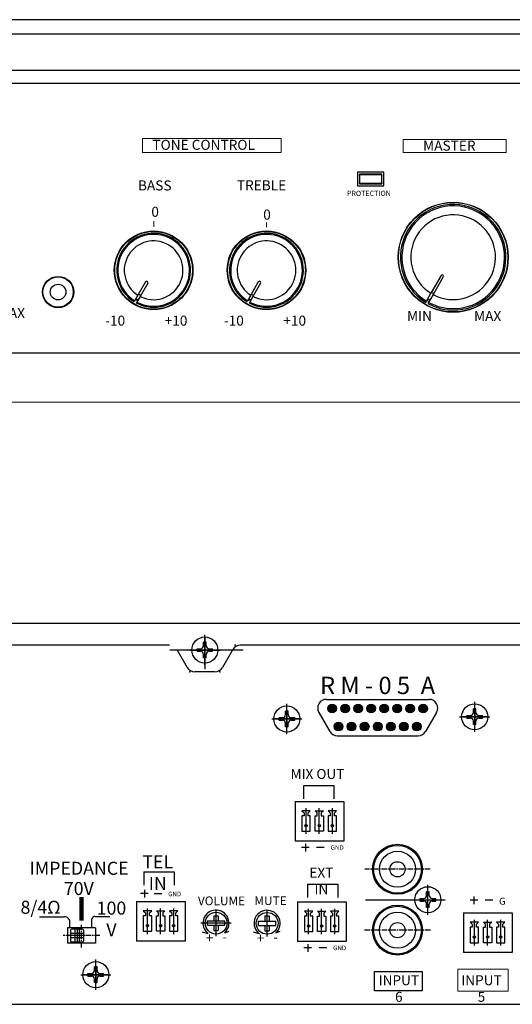
# Model space of a CAD drawing. Extents: x 805 to 1226, y 796 to 1023.
# Drawn here: x 972 to 1085, y 796 to 1023 of the extents above; entities that cross this region are included whole.
import ezdxf

# ---------------------------------------------------------------- set-up
doc = ezdxf.new("R2010")
doc.units = 0
doc.header["$MEASUREMENT"] = 0
doc.linetypes.add('CENTER', pattern=[2, 1.25, -0.25, 0.25, -0.25])
doc.layers.add('I detail', color=7, linetype='Continuous')
doc.layers.add('I logo', color=7, linetype='Continuous')
doc.styles.add('I-STYLE', font='txt')
doc.styles.add('INTER-M', font='Gulim.ttf')

# ---------------------------------------------------------------- blocks, each defined once
blk = doc.blocks.new('BACK  PA-60A')
for points in [[(28.31, -13.44, 1), (30.31, -13.44, 1)], [(31.31, -13.44, 1), (33.31, -13.44, 1)], [(34.31, -13.44, 1), (36.31, -13.44, 1)], [(37.31, -13.44, 1), (39.31, -13.44, 1)], [(40.31, -13.44, 1), (42.31, -13.44, 1)], [(43.31, -13.44, 1), (45.31, -13.44, 1)], [(46.31, -13.44, 1), (48.31, -13.44, 1)], [(49.31, -13.44, 1), (51.31, -13.44, 1)], [(29.81, -17.62, 1), (31.81, -17.62, 1)], [(32.81, -17.62, 1), (34.81, -17.62, 1)], [(35.81, -17.62, 1), (37.81, -17.62, 1)], [(38.81, -17.62, 1), (40.81, -17.62, 1)], [(41.81, -17.62, 1), (43.81, -17.62, 1)], [(44.81, -17.62, 1), (46.81, -17.62, 1)], [(47.81, -17.62, 1), (49.81, -17.62, 1)]]:
    blk.add_hatch(color=256).paths.add_polyline_path(points)
for p, q in [((0, -3.46), (0, 3.46)), ((0, 3.06), (0, -4.44)), ((-8.15, 1.1), (-203.79, 1.1)), ((8.82, 0), (-8.04, 0)), ((-6.42, 0.1), (-4.06, -4)), ((-3.46, 0), (3.46, 0)), ((-1.8, 0.3), (-1, 0.3)), ((-1.8, -0.3), (-1.8, 0.3)), ((-0.3, 1), (-0.3, 1.8)), ((0.3, 1.8), (-0.3, 1.8)), ((0.3, 1), (0.3, 1.8)), ((1, 0.3), (1.8, 0.3)), ((1.8, -0.3), (1.8, 0.3)), ((6.42, 0.1), (4.06, -4)), ((203.79, 1.1), (8.15, 1.1)), ((-1.8, -0.3), (-1, -0.3)), ((-0.3, -1.8), (-0.3, -1)), ((0.3, -1.8), (-0.3, -1.8)), ((0.3, -1.8), (0.3, -1)), ((1, -0.3), (1.8, -0.3)), ((2.32, -5), (-2.32, -5)), ((18.89, -19.32), (18.89, -12.4)), ((18.89, -18.66), (18.89, -13.06)), ((27.99, -11.35), (43.46, -11.35)), ((43.46, -11.35), (51.64, -11.35)), ((61.85, -14.36), (61.85, -13.56)), ((62.45, -13.56), (61.85, -13.56)), ((62.15, -18.83), (62.15, -11.9)), ((62.15, -18.16), (62.15, -12.56)), ((62.15, -13.36), (62.15, -17.36)), ((62.45, -14.36), (62.45, -13.56)), ((17.09, -15.56), (17.89, -15.56)), ((17.09, -16.16), (17.09, -15.56)), ((18.59, -14.86), (18.59, -14.06)), ((19.19, -14.06), (18.59, -14.06)), ((18.89, -13.86), (18.89, -17.86)), ((19.19, -14.86), (19.19, -14.06)), ((19.89, -15.56), (20.69, -15.56)), ((20.69, -16.16), (20.69, -15.56)), ((26.26, -14.35), (28.77, -18.71)), ((53.37, -14.35), (50.86, -18.71)), ((58.69, -15.36), (65.61, -15.36)), ((64.95, -15.36), (59.35, -15.36)), ((60.15, -15.36), (64.15, -15.36)), ((60.35, -15.06), (61.15, -15.06)), ((60.35, -15.66), (60.35, -15.06)), ((60.35, -15.66), (61.15, -15.66)), ((63.15, -15.06), (63.95, -15.06)), ((63.15, -15.66), (63.95, -15.66)), ((63.95, -15.66), (63.95, -15.06)), ((15.43, -15.86), (22.35, -15.86)), ((21.69, -15.86), (16.09, -15.86)), ((16.89, -15.86), (20.89, -15.86)), ((17.09, -16.16), (17.89, -16.16)), ((18.59, -17.66), (18.59, -16.86)), ((19.19, -17.66), (18.59, -17.66)), ((19.19, -17.66), (19.19, -16.86)), ((19.89, -16.16), (20.69, -16.16)), ((61.85, -17.16), (61.85, -16.36)), ((62.45, -17.16), (61.85, -17.16)), ((62.45, -17.16), (62.45, -16.36)), ((30.51, -19.71), (43.46, -19.71)), ((43.46, -19.71), (49.12, -19.71)), ((22.73, -31.16), (22.73, -34.25)), ((22.73, -31.16), (29.71, -31.17)), ((29.71, -31.17), (29.72, -34.26)), ((20.77, -34.82), (20.77, -43.96)), ((23.32, -42.31), (23.32, -36.41)), ((26.34, -42.31), (26.34, -36.41)), ((29.37, -42.31), (29.37, -36.41)), ((23.18, -44.55), (23.18, -46.31)), ((24.04, -45.39), (22.27, -45.39)), ((27.51, -45.39), (25.75, -45.39)), ((-14.06, -51.01), (-14.06, -54.1)), ((-14.06, -51.01), (-7.08, -51.02)), ((-7.08, -51.02), (-7.08, -54.12)), ((23.64, -53.84), (23.64, -56.93)), ((23.64, -53.84), (30.61, -53.85)), ((30.61, -53.85), (30.62, -56.95)), ((51.37, -60.9), (51.37, -53.98)), ((-13.07, -56.04), (-14.83, -56.04)), ((-13.93, -55.2), (-13.93, -56.96)), ((-9.91, -56.08), (-11.68, -56.08)), ((51.07, -56.44), (51.07, -55.64)), ((51.67, -55.64), (51.07, -55.64)), ((51.37, -59.44), (51.37, -55.44)), ((51.67, -56.44), (51.67, -55.64)), ((-15.75, -57.84), (-15.75, -66.98)), ((21.33, -57.9), (21.33, -67.04)), ((36.98, -57.44), (55.33, -57.44)), ((47.9, -57.44), (54.83, -57.44)), ((49.37, -57.44), (53.37, -57.44)), ((49.57, -57.14), (50.37, -57.14)), ((49.57, -57.74), (49.57, -57.14)), ((49.57, -57.74), (50.37, -57.74)), ((51.07, -59.24), (51.07, -58.44)), ((51.67, -59.24), (51.67, -58.44)), ((52.37, -57.14), (53.17, -57.14)), ((52.37, -57.74), (53.17, -57.74)), ((53.17, -57.74), (53.17, -57.14)), ((62.84, -57.57), (61.08, -57.57)), ((61.93, -56.72), (61.93, -58.48)), ((66.32, -57.57), (64.55, -57.57)), ((-13.21, -65.33), (-13.21, -59.43)), ((-10.18, -65.33), (-10.18, -59.43)), ((-7.16, -65.33), (-7.16, -59.43)), ((2.08, -61.13), (2.08, -62.33)), ((2.08, -61.13), (3.08, -61.13)), ((2.58, -65.83), (2.58, -59.83)), ((3.08, -61.13), (3.08, -62.33)), ((14.34, -65.87), (14.34, -59.87)), ((23.88, -65.39), (23.88, -59.5)), ((26.9, -65.39), (26.9, -59.5)), ((29.93, -65.39), (29.93, -59.5)), ((51.67, -59.24), (51.07, -59.24)), ((59.55, -60.47), (59.55, -69.61)), ((6.08, -62.83), (-0.92, -62.83)), ((0.58, -62.33), (4.58, -62.33)), ((0.58, -63.33), (0.58, -62.33)), ((0.58, -63.33), (4.58, -63.33)), ((2.08, -63.33), (2.08, -64.53)), ((3.08, -63.33), (3.08, -64.53)), ((4.58, -63.33), (4.58, -62.33)), ((12.35, -62.37), (16.35, -62.37)), ((12.35, -63.37), (12.35, -62.37)), ((12.35, -63.37), (16.35, -63.37)), ((13.85, -61.17), (13.85, -62.37)), ((13.85, -61.17), (14.85, -61.17)), ((13.85, -63.37), (13.85, -64.57)), ((14.85, -61.17), (14.85, -62.37)), ((14.85, -63.37), (14.85, -64.57)), ((16.35, -63.37), (16.35, -62.37)), ((62.09, -67.96), (62.09, -62.06)), ((65.12, -67.96), (65.12, -62.06)), ((68.14, -67.96), (68.14, -62.06)), ((-25.17, -63.93), (-31.67, -63.93)), ((-31.67, -63.93), (-31.67, -67.43)), ((-27.57, -65.68), (-31.26, -65.68)), ((-30.92, -64.48), (-30.92, -66.88)), ((-27.92, -65.18), (-30.92, -65.18)), ((-28.22, -64.18), (-30.62, -64.18)), ((-29.92, -64.18), (-29.92, -67.18)), ((-29.42, -63.83), (-29.42, -67.52)), ((-28.92, -64.18), (-28.92, -67.18)), ((-27.92, -64.48), (-27.92, -66.88)), ((-25.17, -63.93), (-25.17, -67.43)), ((2.08, -64.53), (3.08, -64.53)), ((13.85, -64.57), (14.85, -64.57)), ((-25.17, -67.43), (-31.67, -67.43)), ((-27.92, -66.18), (-30.92, -66.18)), ((-28.22, -67.18), (-30.62, -67.18)), ((23.74, -67.63), (23.74, -69.39)), ((24.6, -68.48), (22.83, -68.48)), ((28.07, -68.48), (26.31, -68.48)), ((-25.12, -78.15), (-25.12, -71.23)), ((-25.12, -77.49), (-25.12, -71.89)), ((-28.58, -74.69), (-21.66, -74.69)), ((-22.32, -74.69), (-27.92, -74.69)), ((-27.12, -74.69), (-23.12, -74.69)), ((-26.92, -74.39), (-26.12, -74.39)), ((-26.92, -74.99), (-26.92, -74.39)), ((-25.42, -73.69), (-25.42, -72.89)), ((-24.82, -72.89), (-25.42, -72.89)), ((-25.12, -72.69), (-25.12, -76.69)), ((-24.82, -73.69), (-24.82, -72.89)), ((-24.12, -74.39), (-23.32, -74.39)), ((-23.32, -74.99), (-23.32, -74.39)), ((-26.92, -74.99), (-26.12, -74.99)), ((-25.42, -76.49), (-25.42, -75.69)), ((-24.82, -76.49), (-25.42, -76.49)), ((-24.82, -76.49), (-24.82, -75.69)), ((-24.12, -74.99), (-23.32, -74.99)), ((-205, -81.5), (205, -81.5))]:
    blk.add_line(p, q)
at = {"linetype": 'CENTER'}
for p, q in [((51.92, -50.44), (36.82, -50.44)), ((-28.42, -68.43), (-28.42, -62.93)), ((-24.17, -65.68), (-32.67, -65.68)), ((51.99, -64.44), (36.8, -64.44))]:
    blk.add_line(p, q, dxfattribs=at)
at = {"linetype": 'Continuous', "lineweight": 140}
blk.add_line((-28.42, -62.25), (-28.42, -56.86), dxfattribs=at)
at = {"linetype": 'Continuous', "lineweight": 30}
for p, q in [((-38.1, -61.37), (-32.37, -61.37)), ((-31.09, -63.84), (-31.09, -62.58)), ((-26, -63.7), (-26, -61.84)), ((-25.29, -61.33), (-21.85, -61.33)), ((0.78, -65.25), (-0.57, -64.88)), ((4.58, -65.05), (5.57, -64.66)), ((12.54, -65.29), (11.2, -64.91)), ((16.34, -65.09), (17.33, -64.7))]:
    blk.add_line(p, q, dxfattribs=at)
for points in [[(20.77, -34.82), (31.98, -34.82), (31.98, -43.96), (20.77, -43.96)], [(-15.75, -57.84), (-4.55, -57.84), (-4.55, -66.98), (-15.75, -66.98)], [(21.33, -57.9), (32.54, -57.9), (32.54, -67.04), (21.33, -67.04)], [(59.55, -60.47), (70.75, -60.47), (70.75, -69.61), (59.55, -69.61)]]:
    blk.add_lwpolyline(points)
at = {"transparency": 33554687}
for points in [[(23.32, -36.96), (22.36, -36.96), (22.84, -37.45), (22.84, -38.14), (22.36, -38.14), (22.36, -41.67), (23.32, -41.67), (24.28, -41.67), (24.28, -38.14), (23.8, -38.14), (23.8, -37.45), (24.28, -36.96)], [(26.34, -36.96), (27.31, -36.96), (26.82, -37.45), (26.82, -38.14), (27.31, -38.14), (27.31, -41.67), (26.34, -41.67), (25.38, -41.67), (25.38, -38.14), (25.86, -38.14), (25.86, -37.45), (25.38, -36.96)], [(29.37, -36.96), (28.4, -36.96), (28.89, -37.45), (28.89, -38.14), (28.4, -38.14), (28.4, -41.67), (29.37, -41.67), (30.33, -41.67), (30.33, -38.14), (29.85, -38.14), (29.85, -37.45), (30.33, -36.96)], [(-13.21, -59.98), (-14.17, -59.98), (-13.69, -60.47), (-13.69, -61.16), (-14.17, -61.16), (-14.17, -64.69), (-13.21, -64.69), (-12.24, -64.69), (-12.24, -61.16), (-12.72, -61.16), (-12.72, -60.47), (-12.24, -59.98)], [(-10.18, -59.98), (-9.22, -59.98), (-9.7, -60.47), (-9.7, -61.16), (-9.22, -61.16), (-9.22, -64.69), (-10.18, -64.69), (-11.15, -64.69), (-11.15, -61.16), (-10.66, -61.16), (-10.66, -60.47), (-11.15, -59.98)], [(-7.16, -59.98), (-8.12, -59.98), (-7.64, -60.47), (-7.64, -61.16), (-8.12, -61.16), (-8.12, -64.69), (-7.16, -64.69), (-6.2, -64.69), (-6.2, -61.16), (-6.68, -61.16), (-6.68, -60.47), (-6.2, -59.98)], [(23.88, -60.05), (22.92, -60.05), (23.4, -60.53), (23.4, -61.22), (22.92, -61.22), (22.92, -64.75), (23.88, -64.75), (24.84, -64.75), (24.84, -61.22), (24.36, -61.22), (24.36, -60.53), (24.84, -60.05)], [(26.9, -60.05), (27.87, -60.05), (27.38, -60.53), (27.38, -61.22), (27.87, -61.22), (27.87, -64.75), (26.9, -64.75), (25.94, -64.75), (25.94, -61.22), (26.42, -61.22), (26.42, -60.53), (25.94, -60.05)], [(29.93, -60.05), (28.96, -60.05), (29.44, -60.53), (29.44, -61.22), (28.96, -61.22), (28.96, -64.75), (29.93, -64.75), (30.89, -64.75), (30.89, -61.22), (30.41, -61.22), (30.41, -60.53), (30.89, -60.05)], [(62.09, -62.61), (61.13, -62.61), (61.61, -63.1), (61.61, -63.79), (61.13, -63.79), (61.13, -67.32), (62.09, -67.32), (63.06, -67.32), (63.06, -63.79), (62.57, -63.79), (62.57, -63.1), (63.06, -62.61)], [(65.12, -62.61), (66.08, -62.61), (65.6, -63.1), (65.6, -63.79), (66.08, -63.79), (66.08, -67.32), (65.12, -67.32), (64.15, -67.32), (64.15, -63.79), (64.64, -63.79), (64.64, -63.1), (64.15, -62.61)], [(68.14, -62.61), (67.18, -62.61), (67.66, -63.1), (67.66, -63.79), (67.18, -63.79), (67.18, -67.32), (68.14, -67.32), (69.1, -67.32), (69.1, -63.79), (68.62, -63.79), (68.62, -63.1), (69.1, -62.61)]]:
    blk.add_lwpolyline(points, close=True, dxfattribs=at)
at = {"linetype": 'Continuous', "lineweight": 30}
blk.add_lwpolyline([(39.08, -73.92), (50.06, -73.92), (50.06, -78.4), (39.08, -78.4)], close=True, dxfattribs=at)
at = {"linetype": 'Continuous', "lineweight": 0}
blk.add_lwpolyline([(58.28, -73.45), (69.84, -73.45), (69.84, -78.5), (58.28, -78.5)], close=True, dxfattribs=at)
for centre, radius in [((0, 0), 3), ((18.89, -15.86), 3), ((29.31, -13.44), 1), ((32.31, -13.44), 1), ((35.31, -13.44), 1), ((38.31, -13.44), 1), ((41.31, -13.44), 1), ((44.31, -13.44), 1), ((47.31, -13.44), 1), ((50.31, -13.44), 1), ((62.15, -15.36), 3), ((30.81, -17.62), 1), ((33.81, -17.62), 1), ((36.81, -17.62), 1), ((39.81, -17.62), 1), ((42.81, -17.62), 1), ((45.81, -17.62), 1), ((48.81, -17.62), 1), ((44.37, -50.44), 5.75), ((44.37, -50.44), 5.5), ((44.37, -50.44), 4.15), ((44.37, -50.44), 1.75), ((51.37, -57.44), 3), ((44.37, -64.44), 5.75), ((2.58, -62.83), 2.5), ((14.35, -62.87), 2.5), ((44.37, -64.44), 5.5), ((44.37, -64.44), 4.15), ((44.37, -64.44), 1.75), ((-25.12, -74.69), 3)]:
    blk.add_circle(centre, radius)
at = {"transparency": 33554687}
for centre in [(23.32, -40.39), (26.34, -40.39), (29.37, -40.39), (-13.21, -63.41), (-10.18, -63.41), (-7.16, -63.41), (23.88, -63.47), (26.9, -63.47), (29.93, -63.47), (62.09, -66.04), (65.12, -66.04), (68.14, -66.04)]:
    blk.add_circle(centre, 0.271, dxfattribs=at)
for centre, radius, start, end in [((-1, 1), 0.7, 270, 360), ((1, 1), 0.7, 180, 270), ((8.15, -0.9), 2, 90, 150), ((-1, -1), 0.7, 360, 90), ((1, -1), 0.7, 90, 180), ((-2.32, -3), 2, 210, 270), ((2.32, -3), 2, 270, 330), ((27.99, -13.35), 2, 90, 210), ((51.64, -13.35), 2, 330, 90), ((17.89, -14.86), 0.7, 270, 360), ((19.89, -14.86), 0.7, 180, 270), ((61.15, -14.36), 0.7, 270, 360), ((61.15, -16.36), 0.7, 360, 90), ((63.15, -14.36), 0.7, 180, 270), ((63.15, -16.36), 0.7, 90, 180), ((17.89, -16.86), 0.7, 360, 90), ((19.89, -16.86), 0.7, 90, 180), ((30.51, -17.71), 2, 210, 270), ((49.12, -17.71), 2, 270, 330), ((50.37, -56.44), 0.7, 270, 360), ((52.37, -56.44), 0.7, 180, 270), ((50.37, -58.44), 0.7, 360, 90), ((52.37, -58.44), 0.7, 90, 180), ((-30.62, -64.48), 0.3, 90, 180), ((-28.22, -64.48), 0.3, 0, 90), ((-30.62, -66.88), 0.3, 180, 270), ((-28.22, -66.88), 0.3, 270, 0), ((-26.12, -73.69), 0.7, 270, 360), ((-24.12, -73.69), 0.7, 180, 270), ((-26.12, -75.69), 0.7, 360, 90), ((-24.12, -75.69), 0.7, 90, 180)]:
    blk.add_arc(centre, radius, start, end)
at = {"linetype": 'Continuous', "lineweight": 30}
for centre, radius, start, end in [((2.56, -62.83), 3, 312.2894, 233.5977), ((14.33, -62.87), 3, 312.2894, 233.5977), ((-32.29, -62.56), 1.2, 359.1843, 94.0647), ((-25.38, -61.95), 0.633, 81.5964, 169.434)]:
    blk.add_arc(centre, radius, start, end, dxfattribs=at)
for p in [(7, 1.1), (-3.48, -5), (3.48, -5)]:
    blk.add_point(p)
at = {"layer": 'I detail', "linetype": 'Continuous'}
blk.add_line((206.5, 6.1), (-193.61, 6.1), dxfattribs=at)
at = {"layer": 'I detail', "linetype": 'Continuous', "lineweight": 0}
blk.add_line((-205, -81.5), (205, -81.5), dxfattribs=at)
at = {"style": 'INTER-M'}
for s, insert, char_height, width, attachment_point in [('{\\fGulim|b0|i0|c129|p50;\\T0.8;R M - 0 5  А  }', (39.79, -6.14), 4, 33.295, 2), ('{\\T0.8;MIX OUT\\fGulim|b0|i0|c129|p50;  }', (25.94, -27.37), 2.2937, 14.6541, 2), ('{\\fGulim|b0|i0|c129|p50;GND}', (28.97, -44.91), 1.05, 3.0372, 1), ('{\\fGulim|b0|i0|c129|p50;\\T0.8;TEL IN  }', (-10.85, -47.22), 3, 11.0523, 2), ('{\\fGulim|b0|i0|c129|p50;\\T0.8;IM\\fGulim|b0|i0|c204|p50;PEDANCE}', (-28.97, -48.71), 3, 5.158, 2), ('{\\T0.8;EXT IN\\fGulim|b0|i0|c129|p50;  }', (26.84, -50.06), 2.2937, 7.4071, 2), ('{\\fGulim|b0|i0|c129|p50;\\H1.308x;\\T0.8;70V\\H0.76455x;   }', (-29.03, -53.36), 2.2937, 7.4071, 2), ('{\\fGulim|b0|i0|c129|p50;GND}', (-8.46, -55.6), 1.05, 3.0372, 1), ('{\\fGulim|b0|i0|c129|p50;\\T0.8;8/4\\T1;Ω}', (-37.83, -57.68), 3, 5.158, 2), ('{\\fGulim|b0|i0|c129|p50;\\T0.8;100 V}', (-21.51, -57.87), 3, 9.2814, 2), ('{\\fGulim|b0|i0|c129|p50;VOLUME}', (-1.6, -56.7), 2, 7.7545, 1), ('{\\fGulim|b0|i0|c129|p50;MUTE}', (11.41, -56.66), 2, 3.0372, 1), ('{\\fGulim|b0|i0|c129|p50;G}', (67.77, -56.99), 1.6, 3.0372, 1), ('{\\fGulim|b0|i0|c129|p50;\\T0.8;+   }', (1.09, -65.08), 2.2937, 7.4071, 2), ('{\\fGulim|b0|i0|c129|p50;\\T0.8;+   }', (12.85, -65.11), 2.2937, 7.4071, 2), ('{\\T0.8;-\\fGulim|b0|i0|c129|p50;   }', (4.57, -64.83), 2.2937, 7.4071, 2), ('{\\T0.8;-\\fGulim|b0|i0|c129|p50;   }', (16.33, -64.87), 2.2937, 7.4071, 2), ('{\\fGulim|b0|i0|c129|p50;GND}', (29.53, -67.99), 1.05, 3.0372, 1), ('\\pt9.1748;{\\fGulim|b0|i0|c129|p50;\\T0.8;INPUT \\fGulim|b0|i0|c204|p50;6}', (44.68, -74.81), 2.2937, 10.4324, 2), ('{\\fGulim|b0|i0|c129|p50;\\T0.8;INPUT \\fGulim|b0|i0|c204|p50;5}', (63.71, -74.81), 2.2937, 10.4324, 2)]:
    blk.add_mtext(s, dxfattribs=dict(at, insert=insert, char_height=char_height, width=width, attachment_point=attachment_point))
blk = doc.blocks.new('FRONT PA-60A')
at = {"color": 7, "linetype": 'Continuous', "lineweight": 25}
for p, q in [((-209.41, 27.28), (176.59, 27.28)), ((176.59, 27.2), (-209.41, 27.2)), ((-209.41, 18.92), (176.59, 18.92)), ((176.59, 18.83), (-209.41, 18.83)), ((193.9, 15.91), (-226.1, 15.91)), ((23.64, -4.55), (17.54, -4.55)), ((17.54, -4.55), (17.54, -7.65)), ((23.19, -4.99), (17.99, -4.99)), ((17.99, -4.99), (17.99, -7.2)), ((17.99, -5.21), (18.01, -5.14)), ((18.01, -5.6), (17.99, -5.6)), ((17.99, -6.6), (18.01, -6.6)), ((18.01, -4.99), (18.01, -7.2)), ((18.02, -4.99), (18.02, -5.1)), ((18.07, -5.1), (18.02, -5.1)), ((18.07, -7.1), (18.07, -5.1)), ((23.11, -5.1), (18.07, -5.1)), ((23.11, -5.1), (23.11, -7.1)), ((23.16, -5.1), (23.11, -5.1)), ((23.16, -5.1), (23.16, -4.99)), ((23.17, -7.2), (23.17, -4.99)), ((23.17, -5.14), (23.19, -5.21)), ((23.19, -5.6), (23.17, -5.6)), ((23.17, -6.6), (23.19, -6.6)), ((23.19, -7.2), (23.19, -4.99)), ((23.64, -7.65), (23.64, -4.55)), ((17.54, -7.65), (23.64, -7.65)), ((18.03, -7.1), (17.99, -6.98)), ((17.99, -7.2), (23.19, -7.2)), ((18.02, -7.1), (18.07, -7.1)), ((18.02, -7.1), (18.02, -7.2)), ((23.11, -7.1), (18.07, -7.1)), ((23.11, -7.1), (23.16, -7.1)), ((23.19, -6.98), (23.15, -7.1)), ((23.16, -7.2), (23.16, -7.1)), ((36.8, -28.32), (34.46, -32.39)), ((37.32, -28.62), (34.98, -32.69)), ((-31.3, -29.76), (-33.05, -32.8)), ((-30.78, -30.06), (-32.53, -33.1)), ((-5.3, -29.76), (-7.05, -32.8)), ((-4.78, -30.06), (-6.53, -33.1)), ((-33.05, -32.8), (-33.8, -34.1)), ((-33.62, -33.78), (-33.1, -34.08)), ((-33.51, -33.59), (-32.99, -33.89)), ((-32.53, -33.1), (-33.28, -34.4)), ((-32.41, -32.89), (-32.93, -32.59)), ((-7.05, -32.8), (-7.8, -34.1)), ((-7.62, -33.78), (-7.1, -34.08)), ((-7.51, -33.59), (-6.99, -33.89)), ((-6.53, -33.1), (-7.28, -34.4)), ((-6.41, -32.89), (-6.93, -32.59)), ((33.42, -34.18), (34.46, -32.39)), ((33.55, -33.95), (34.07, -34.25)), ((34.24, -33.97), (33.72, -33.67)), ((34.98, -32.69), (33.94, -34.48)), ((35.1, -32.48), (34.58, -32.18)), ((-33.92, -34.3), (-33.8, -34.1)), ((-33.28, -34.4), (-33.4, -34.6)), ((-7.92, -34.3), (-7.8, -34.1)), ((-7.28, -34.4), (-7.4, -34.6)), ((33.26, -34.47), (33.42, -34.18)), ((33.94, -34.48), (33.78, -34.77)), ((-226.1, -46.1), (193.9, -46.1))]:
    blk.add_line(p, q, dxfattribs=at)
at = {"linetype": 'Continuous', "lineweight": 0}
for p, q in [((-29.36, -17.09), (-29.36, -15.8)), ((-3.41, -17.16), (-3.41, -16.1))]:
    blk.add_line(p, q, dxfattribs=at)
for points in [[(-31.94, 3.23), (0, 3.23), (0, 0), (-31.94, 0)], [(28.05, 2.97), (51.79, 2.97), (51.79, -0.03), (28.05, -0.03)]]:
    blk.add_lwpolyline(points, close=True, dxfattribs=at)
at = {"color": 7, "linetype": 'Continuous', "lineweight": 25}
for centre, radius in [((39.59, -24.1), 12.66), ((39.59, -24.1), 12.59), ((-29.41, -27.1), 9.05), ((-3.41, -27.1), 9.05), ((-51.41, -32.1), 3.6), ((-51.41, -32.1), 3.5), ((-51.41, -32.1), 1.8)]:
    blk.add_circle(centre, radius, dxfattribs=at)
for centre, radius, start, end in [((39.59, -24.1), 12.15, 241.4149, 238.5851), ((39.59, -24.1), 11.82, 241.4542, 238.5458), ((39.59, -24.1), 9.75, 241.7632, 238.2368), ((-29.41, -27.1), 8.5, 242.0226, 237.9774), ((-29.41, -27.1), 8.26, 242.0804, 237.9196), ((-29.41, -27.1), 6.76, 242.542, 237.458), ((-3.41, -27.1), 8.5, 242.0226, 237.9774), ((-3.41, -27.1), 8.26, 242.0804, 237.9196), ((-3.41, -27.1), 6.76, 242.542, 237.458), ((37.06, -28.47), 0.3, 330, 150), ((-31.04, -29.91), 0.3, 330, 150), ((-5.04, -29.91), 0.3, 330, 150)]:
    blk.add_arc(centre, radius, start, end, dxfattribs=at)
for points in [[(-29.41, -36.05), (-28.86, -36.05), (-27.74, -35.94), (-26.07, -35.46), (-24.47, -34.63), (-23.04, -33.47), (-21.87, -32.04), (-21.04, -30.43), (-20.56, -28.77), (-20.41, -27.1), (-20.56, -25.43), (-21.04, -23.76), (-21.87, -22.15), (-23.04, -20.72), (-24.47, -19.56), (-26.07, -18.73), (-27.74, -18.25), (-29.41, -18.1), (-31.08, -18.25), (-32.75, -18.73), (-34.35, -19.56), (-35.78, -20.72), (-36.95, -22.15), (-37.78, -23.76), (-38.26, -25.43), (-38.41, -27.1), (-38.26, -28.77), (-37.78, -30.43), (-36.95, -32.04), (-35.78, -33.47), (-34.35, -34.63), (-32.75, -35.46), (-31.08, -35.94), (-29.96, -36.05), (-29.41, -36.05)], [(-3.41, -36.05), (-2.86, -36.05), (-1.74, -35.94), (-0.07, -35.46), (1.53, -34.63), (2.96, -33.47), (4.13, -32.04), (4.96, -30.43), (5.44, -28.77), (5.59, -27.1), (5.44, -25.43), (4.96, -23.76), (4.13, -22.15), (2.96, -20.72), (1.53, -19.56), (-0.07, -18.73), (-1.74, -18.25), (-3.41, -18.1), (-5.08, -18.25), (-6.75, -18.73), (-8.35, -19.56), (-9.78, -20.72), (-10.95, -22.15), (-11.78, -23.76), (-12.26, -25.43), (-12.41, -27.1), (-12.26, -28.77), (-11.78, -30.43), (-10.95, -32.04), (-9.78, -33.47), (-8.35, -34.63), (-6.75, -35.46), (-5.08, -35.94), (-3.96, -36.05), (-3.41, -36.05)]]:
    blk.add_open_spline(points, degree=3, knots=[0, 0, 0, 0, 0.029129, 0.060003, 0.09216, 0.125, 0.15784, 0.189997, 0.220871, 0.25, 0.279129, 0.310003, 0.34216, 0.375, 0.40784, 0.439997, 0.470871, 0.5, 0.529129, 0.560003, 0.59216, 0.625, 0.65784, 0.689997, 0.720871, 0.75, 0.779129, 0.810003, 0.84216, 0.875, 0.90784, 0.939997, 0.970871, 1, 1, 1, 1], dxfattribs=at)
at = {"layer": 'I detail', "linetype": 'Continuous'}
blk.add_line((193.9, 30.55), (-226.1, 30.55), dxfattribs=at)
at = {"layer": 'I detail', "linetype": 'Continuous', "lineweight": 0}
blk.add_line((-226.1, -57.45), (193.9, -57.45), dxfattribs=at)
at = {"linetype": 'Continuous', "lineweight": 0, "attachment_point": 1, "style": 'I-STYLE'}
for s, width, insert, char_height in [('{\\fHY울릉도L|b0|i0|c129|p18;TONE CONTROL}', 37.2366, (-29.69, 2.92), 2.3077), ('MASTER', 18.5449, (32.66, 2.73), 2.308), ('BASS', 5.8404, (-33.02, -6.42), 2.308), ('{\\fHY울릉도L|b0|i0|c129|p18;TREBLE}', 13.0527, (-10.24, -6.38), 2.3077), ('{\\fHY울릉도L|b0|i0|c129|p18;0}', 3, (-29.94, -12.48), 2.3077), ('{\\fHY울릉도L|b0|i0|c129|p18;0}', 3, (-4.17, -13.14), 2.3077), ('{\\fHY울릉도L|b0|i0|c129|p18;MAX}', 8.5474, (-65.31, -35.79), 2.3077), ('-10', 8.5474, (-40.55, -37.53), 2.308), ('+10', 8.5474, (-26.87, -37.53), 2.308), ('-10', 8.5474, (-13.22, -37.53), 2.308), ('+10', 8.5474, (0.46, -37.53), 2.308), ('{\\fHY울릉도L|b0|i0|c129|p18;M}IN', 8.5474, (28.95, -36.44), 2.3077), ('{\\fHY울릉도L|b0|i0|c129|p18;MAX}', 8.5474, (44.39, -36.46), 2.3077)]:
    blk.add_mtext_dynamic_manual_height_columns(s, width=width, gutter_width=1, heights=[0], dxfattribs=dict(at, insert=insert, char_height=char_height))
at = {"layer": 'I logo', "style": 'I-STYLE'}
blk.add_text('PROTECTION', height=1.2, dxfattribs=at).set_placement((15.1, -10))

msp = doc.modelspace()

# ---------------------------------------------------------------- block references
at = {"linetype": 'Continuous', "lineweight": 0}
for name, p in [('FRONT PA-60A', (1031.95, 992.03)), ('BACK  PA-60A', (1014.34, 877.58))]:
    msp.add_blockref(name, p, dxfattribs=at)

doc.saveas('drawing.dxf')
